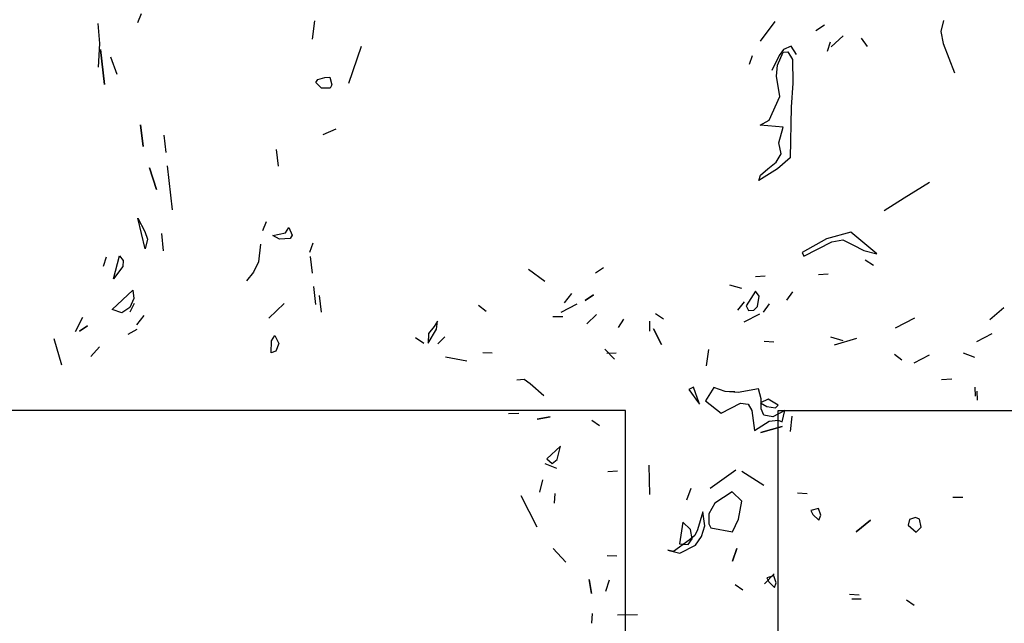
# Model space of a CAD drawing. Units: inches. Extents: x -12164 to 6893, y -1105 to 3515.
# Drawn here: x -309 to -304, y -177 to -174 of the extents above; entities that cross this region are included whole.
import ezdxf

# ---------------------------------------------------------------- set-up
doc = ezdxf.new("R2010")
doc.units = ezdxf.units.IN
doc.header["$MEASUREMENT"] = 0
doc.linetypes.add('CONTINUA', pattern=[0])
doc.layers.add('Vegetación', color=3, linetype='CONTINUA')

# ---------------------------------------------------------------- blocks, each defined once
blk = doc.blocks.new('octagon')
at = {"ltscale": 3}
for p, q in [((0, 0), (0, -16.7)), ((0, -16.7), (-7, -16.7))]:
    blk.add_line(p, q, dxfattribs=at)
blk = doc.blocks.new('tree')
at = {"layer": 'Vegetación'}
for p, q in [((1.25621, -2.5601), (1.25777, -2.57834)), ((1.29566, -2.55155), (1.29246, -2.55959)), ((1.45337, -2.55774), (1.45115, -2.57436)), ((1.87181, -2.55848), (1.85849, -2.57635)), ((2.02513, -2.5575), (2.02268, -2.56749)), ((1.90903, -2.56655), (1.91716, -2.56152)), ((2.02268, -2.56749), (2.02495, -2.57849)), ((1.91984, -2.58527), (1.92247, -2.57678)), ((1.93413, -2.57137), (1.92298, -2.58133)), ((1.92298, -2.58133), (1.93413, -2.57137)), ((1.95023, -2.57364), (1.9557, -2.58121)), ((1.25777, -2.57834), (1.25663, -2.59995)), ((1.25889, -2.58385), (1.26249, -2.61565)), ((1.26249, -2.61565), (1.25889, -2.58385)), ((1.49588, -2.58107), (1.48434, -2.6146)), ((1.87424, -2.5981), (1.87956, -2.58625)), ((1.87977, -2.58366), (1.87579, -2.58923)), ((1.87956, -2.58625), (1.88359, -2.58579)), ((1.88662, -2.58084), (1.87977, -2.58366)), ((1.88359, -2.58579), (1.88799, -2.59296)), ((1.89156, -2.58847), (1.88662, -2.58084)), ((2.02495, -2.57849), (2.03511, -2.60495)), ((1.26784, -2.59051), (1.2737, -2.60621)), ((1.85128, -2.58944), (1.8486, -2.59742)), ((1.87579, -2.58923), (1.86915, -2.60276)), ((1.88799, -2.59296), (1.88836, -2.61439)), ((1.87332, -2.60792), (1.87424, -2.5981)), ((1.45459, -2.61386), (1.45633, -2.61111)), ((1.45977, -2.61891), (1.45459, -2.61386)), ((1.45633, -2.61111), (1.46278, -2.60937)), ((1.46278, -2.60937), (1.46733, -2.60886)), ((1.46733, -2.60886), (1.46914, -2.6158)), ((1.87642, -2.62649), (1.87332, -2.60792)), ((1.46746, -2.61907), (1.45977, -2.61891)), ((1.46914, -2.6158), (1.46746, -2.61907)), ((1.88836, -2.61439), (1.88672, -2.63606)), ((1.86661, -2.64805), (1.87642, -2.62649)), ((1.88672, -2.63606), (1.88581, -2.68219)), ((1.85842, -2.65256), (1.86661, -2.64805)), ((1.29529, -2.65236), (1.29752, -2.67205)), ((1.29752, -2.67205), (1.29529, -2.65236)), ((1.4727, -2.65631), (1.46097, -2.66122)), ((1.87957, -2.65426), (1.85842, -2.65256)), ((1.87556, -2.66852), (1.87957, -2.65426)), ((1.31629, -2.66173), (1.31807, -2.67739)), ((1.41852, -2.67472), (1.42024, -2.68986)), ((1.87772, -2.67852), (1.87556, -2.66852)), ((1.87296, -2.6862), (1.87772, -2.67852)), ((1.88581, -2.68219), (1.87416, -2.6922)), ((1.30328, -2.69134), (1.3096, -2.71108)), ((1.3096, -2.71108), (1.30328, -2.69134)), ((1.31944, -2.68952), (1.32395, -2.7294)), ((1.87416, -2.6922), (1.85744, -2.70279)), ((1.85896, -2.69803), (1.86546, -2.69216)), ((1.86546, -2.69216), (1.87296, -2.6862)), ((1.85744, -2.70279), (1.85896, -2.69803)), ((1.98942, -2.7184), (2.01245, -2.70427)), ((1.97136, -2.72995), (1.98942, -2.7184)), ((1.29259, -2.73704), (1.29907, -2.7491)), ((1.29933, -2.76491), (1.29259, -2.73704)), ((1.40639, -2.74821), (1.40957, -2.74018)), ((1.42709, -2.75046), (1.43012, -2.74553)), ((1.43012, -2.74553), (1.43292, -2.75235)), ((1.29907, -2.7491), (1.3014, -2.75599)), ((1.3014, -2.75599), (1.29933, -2.76491)), ((1.31412, -2.75098), (1.31588, -2.76662)), ((1.4156, -2.75278), (1.42709, -2.75046)), ((1.4216, -2.75619), (1.4156, -2.75278)), ((1.43126, -2.75562), (1.4216, -2.75619)), ((1.43292, -2.75235), (1.43126, -2.75562)), ((1.91892, -2.75576), (1.89677, -2.76826)), ((1.94089, -2.7496), (1.91892, -2.75576)), ((1.92371, -2.75843), (1.9337, -2.75673)), ((1.9337, -2.75673), (1.94283, -2.76117)), ((1.96475, -2.76934), (1.94089, -2.7496)), ((1.40422, -2.76073), (1.40246, -2.77678)), ((1.44902, -2.76792), (1.45214, -2.7594)), ((1.89839, -2.77143), (1.92371, -2.75843)), ((1.94283, -2.76117), (1.95289, -2.7663)), ((1.26388, -2.77251), (1.26125, -2.781)), ((1.27071, -2.7922), (1.276, -2.77114)), ((1.276, -2.77114), (1.27954, -2.77535)), ((1.44947, -2.77198), (1.45119, -2.78712)), ((1.89677, -2.76826), (1.89839, -2.77143)), ((1.95289, -2.7663), (1.96475, -2.76934)), ((1.9539, -2.77491), (1.96145, -2.7796)), ((1.27917, -2.781), (1.27071, -2.7922)), ((1.27954, -2.77535), (1.27917, -2.781)), ((1.40246, -2.77678), (1.39786, -2.78599)), ((1.64806, -2.78349), (1.66273, -2.79423)), ((1.7089, -2.7866), (1.71602, -2.78171)), ((1.39786, -2.78599), (1.39161, -2.79386)), ((1.85428, -2.79009), (1.86313, -2.78954)), ((1.91154, -2.7881), (1.92039, -2.78756)), ((1.45256, -2.79924), (1.45439, -2.8154)), ((1.83072, -2.79763), (1.84145, -2.80068)), ((1.26925, -2.81999), (1.28824, -2.8025)), ((1.2891, -2.81007), (1.28541, -2.81816)), ((1.28824, -2.8025), (1.2891, -2.81007)), ((1.45756, -2.80737), (1.45928, -2.82252)), ((1.68698, -2.80545), (1.68027, -2.81388)), ((1.70708, -2.80676), (1.69947, -2.8117)), ((1.69947, -2.8117), (1.70708, -2.80676)), ((1.8542, -2.80328), (1.84571, -2.81677)), ((1.85766, -2.80778), (1.8542, -2.80328)), ((1.85616, -2.81712), (1.85766, -2.80778)), ((1.88291, -2.81138), (1.8883, -2.80405)), ((1.28541, -2.81816), (1.27829, -2.82305)), ((1.28586, -2.82219), (1.28956, -2.81411)), ((1.42565, -2.81457), (1.41182, -2.82789)), ((1.41182, -2.82789), (1.42565, -2.81457)), ((1.60251, -2.81602), (1.60938, -2.82164)), ((1.69182, -2.81529), (1.67736, -2.82272)), ((1.84385, -2.81316), (1.83802, -2.82072)), ((1.84571, -2.81677), (1.8478, -2.82085)), ((1.85279, -2.82058), (1.85616, -2.81712)), ((1.86167, -2.82229), (1.86706, -2.81496)), ((2.06744, -2.82914), (2.08005, -2.8181)), ((1.24244, -2.82711), (1.23572, -2.84014)), ((1.27829, -2.82305), (1.26925, -2.81999)), ((1.29178, -2.8338), (1.2985, -2.82537)), ((1.67012, -2.82644), (1.67922, -2.82633)), ((1.70088, -2.83292), (1.70964, -2.82441)), ((1.70964, -2.82441), (1.70088, -2.83292)), ((1.7635, -2.82359), (1.77061, -2.82851)), ((1.85806, -2.82414), (1.8436, -2.83157)), ((1.8478, -2.82085), (1.85279, -2.82058)), ((1.98162, -2.83667), (1.99925, -2.82761)), ((1.24689, -2.83479), (1.23978, -2.83968)), ((1.23978, -2.83968), (1.24689, -2.83479)), ((1.56224, -2.83543), (1.55703, -2.84174)), ((1.56526, -2.83048), (1.56224, -2.83543)), ((1.56427, -2.83791), (1.56526, -2.83048)), ((1.56526, -2.83048), (1.56526, -2.83048)), ((1.73424, -2.82891), (1.72955, -2.83647)), ((1.7579, -2.83047), (1.75799, -2.83956)), ((1.76882, -2.85171), (1.76162, -2.83769)), ((1.76162, -2.83769), (1.76882, -2.85171)), ((1.21648, -2.84641), (1.22328, -2.87019)), ((1.28406, -2.84234), (1.29224, -2.83783)), ((1.41416, -2.84859), (1.41719, -2.84364)), ((1.41719, -2.84364), (1.42106, -2.85087)), ((1.54508, -2.84552), (1.55288, -2.85067)), ((1.55659, -2.85061), (1.56427, -2.83791)), ((1.55703, -2.84174), (1.55659, -2.85061)), ((1.57179, -2.84486), (1.56543, -2.85105)), ((1.92238, -2.84482), (1.93377, -2.8481)), ((1.92609, -2.85204), (1.94649, -2.84615)), ((2.05539, -2.84905), (2.06941, -2.84185)), ((1.25776, -2.85401), (1.25003, -2.86256)), ((1.41383, -2.85936), (1.41416, -2.84859)), ((1.42106, -2.85087), (1.41827, -2.85785)), ((1.8622, -2.84887), (1.87107, -2.84946)), ((1.41827, -2.85785), (1.41383, -2.85936)), ((1.57234, -2.86295), (1.59192, -2.86661)), ((1.60638, -2.85918), (1.61503, -2.8593)), ((1.71726, -2.85591), (1.726, -2.86514)), ((1.71911, -2.85953), (1.72752, -2.85921)), ((1.80971, -2.87127), (1.81182, -2.85647)), ((1.98075, -2.86054), (1.98738, -2.86571)), ((2.01212, -2.86156), (1.99811, -2.86876)), ((2.04301, -2.85941), (2.0535, -2.86315)), ((1.63735, -2.88383), (1.64392, -2.88332)), ((1.64392, -2.88332), (1.64943, -2.88734)), ((1.64943, -2.88734), (1.66181, -2.89811)), ((1.79787, -2.8905), (1.79382, -2.89258)), ((1.80304, -2.90498), (1.79787, -2.8905)), ((1.81628, -2.89076), (1.80893, -2.9031)), ((1.82679, -2.89449), (1.81628, -2.89076)), ((2.0235, -2.88371), (2.03281, -2.88293)), ((2.0538, -2.89043), (2.05412, -2.89883)), ((1.79382, -2.89258), (1.80235, -2.90477)), ((1.82656, -2.89404), (1.83542, -2.89462)), ((1.83861, -2.89527), (1.82679, -2.89449)), ((1.85699, -2.89213), (1.83861, -2.89527)), ((1.85935, -2.90119), (1.85699, -2.89213)), ((2.05565, -2.89404), (2.05597, -2.90244)), ((1.80235, -2.90477), (1.8035, -2.90589)), ((1.8035, -2.90589), (1.80304, -2.90498)), ((1.80893, -2.9031), (1.82314, -2.91408)), ((1.82314, -2.91408), (1.84077, -2.90502)), ((1.84077, -2.90502), (1.84759, -2.90609)), ((1.84759, -2.90609), (1.85107, -2.91172)), ((1.86572, -2.90134), (1.85894, -2.90482)), ((1.85894, -2.90482), (1.86467, -2.90817)), ((1.85946, -2.91029), (1.85935, -2.90119)), ((1.86467, -2.90817), (1.87263, -2.90923)), ((1.87487, -2.90693), (1.86572, -2.90134)), ((1.87263, -2.90923), (1.87487, -2.90693)), ((1.62972, -2.9146), (1.63926, -2.91426)), ((1.65569, -2.91954), (1.6677, -2.91737)), ((1.6677, -2.91737), (1.65569, -2.91954)), ((1.85107, -2.91172), (1.85354, -2.92988)), ((1.86179, -2.91592), (1.85946, -2.91029)), ((1.86999, -2.91744), (1.86179, -2.91592)), ((1.88084, -2.91187), (1.86999, -2.91744)), ((1.87868, -2.92211), (1.88084, -2.91187)), ((1.88605, -2.93089), (1.88749, -2.91702)), ((1.71256, -2.92573), (1.70547, -2.92081)), ((1.85354, -2.92988), (1.86684, -2.92133)), ((1.85901, -2.93165), (1.8785, -2.92621)), ((1.8785, -2.92621), (1.85901, -2.93165)), ((1.86684, -2.92133), (1.87504, -2.92056)), ((1.87504, -2.92056), (1.87868, -2.92211)), ((1.67686, -2.94408), (1.66449, -2.95558)), ((1.67403, -2.95639), (1.67686, -2.94408)), ((1.66272, -2.95993), (1.67345, -2.96413)), ((1.66449, -2.95558), (1.66954, -2.95985)), ((1.66954, -2.95985), (1.67403, -2.95639)), ((1.75825, -2.98797), (1.75773, -2.9614)), ((1.72006, -2.96703), (1.72893, -2.96648)), ((1.81296, -2.98215), (1.83642, -2.96554)), ((1.86202, -2.97979), (1.8419, -2.96729)), ((1.6606, -2.97471), (1.65777, -2.98588)), ((1.65584, -3.01774), (1.64121, -2.98926)), ((1.67152, -2.99597), (1.6721, -2.98711)), ((1.79548, -2.98257), (1.79172, -2.99307)), ((1.833, -2.98558), (1.8172, -2.99596)), ((1.84196, -2.9941), (1.833, -2.98558)), ((1.89234, -2.9865), (1.90121, -2.9871)), ((1.8172, -2.99596), (1.81186, -3.00557)), ((1.83897, -3.0105), (1.84196, -2.9941)), ((2.03375, -2.99042), (2.04284, -2.99034)), ((1.80639, -3.00381), (1.80156, -3.02001)), ((1.80833, -3.01653), (1.80639, -3.00381)), ((1.81186, -3.00557), (1.81196, -3.01466)), ((1.91158, -3.00063), (1.90456, -3.00251)), ((1.90456, -3.00251), (1.90643, -3.00614)), ((1.90643, -3.00614), (1.91193, -3.01129)), ((1.91369, -3.00697), (1.91158, -3.00063)), ((1.91193, -3.01129), (1.91369, -3.00697)), ((1.7883, -3.0131), (1.78534, -3.0329)), ((1.79519, -3.01984), (1.7883, -3.0131)), ((1.80527, -3.0261), (1.80833, -3.01653)), ((1.81196, -3.01466), (1.81382, -3.01827)), ((1.83339, -3.02193), (1.83897, -3.0105)), ((1.9459, -3.02183), (1.95875, -3.01125)), ((1.95875, -3.01125), (1.9459, -3.02183)), ((1.99442, -3.01062), (1.99312, -3.01588)), ((1.99312, -3.01588), (2.00046, -3.02238)), ((1.99987, -3.00897), (1.99442, -3.01062)), ((2.00352, -3.01053), (1.99987, -3.00897)), ((2.00495, -3.01778), (2.00352, -3.01053)), ((1.79911, -3.02527), (1.79393, -3.02964)), ((1.79665, -3.02824), (1.79519, -3.01984)), ((1.80156, -3.02001), (1.79911, -3.02527)), ((1.81382, -3.01827), (1.83339, -3.02193)), ((2.00046, -3.02238), (2.00495, -3.01778)), ((1.79393, -3.02964), (1.77972, -3.03979)), ((1.78534, -3.0329), (1.79307, -3.03352)), ((1.78565, -3.04131), (1.79967, -3.03411)), ((1.79307, -3.03352), (1.79665, -3.02824)), ((1.79967, -3.03411), (1.80527, -3.0261)), ((1.67038, -3.03712), (1.68187, -3.0495)), ((1.77448, -3.03848), (1.78565, -3.04131)), ((1.77972, -3.03979), (1.77448, -3.03848)), ((1.83345, -3.04875), (1.83719, -3.03712)), ((1.83719, -3.03712), (1.83345, -3.04875)), ((1.72818, -3.04398), (1.71955, -3.04385)), ((1.86234, -3.06935), (1.87131, -3.06015)), ((1.70515, -3.0781), (1.70318, -3.06539)), ((1.70318, -3.06539), (1.70515, -3.0781)), ((1.72115, -3.06588), (1.71784, -3.07615)), ((1.83573, -3.06986), (1.84284, -3.07477)), ((1.87112, -3.06198), (1.86453, -3.06363)), ((1.86453, -3.06363), (1.86639, -3.06726)), ((1.86639, -3.06726), (1.87145, -3.07265)), ((1.87323, -3.06832), (1.87112, -3.06198)), ((1.87145, -3.07265), (1.87323, -3.06832)), ((1.93971, -3.07873), (1.94858, -3.07932)), ((1.94181, -3.0828), (1.95044, -3.08293)), ((1.99868, -3.089), (1.99159, -3.08407)), ((1.70578, -3.09605), (1.70521, -3.10492)), ((1.72876, -3.09741), (1.74695, -3.09719))]:
    blk.add_line(p, q, dxfattribs=at)

msp = doc.modelspace()

# ---------------------------------------------------------------- block references
at = {"xscale": 5.404255915259569, "yscale": 5.404255915259569, "zscale": 5.404255915259679}
msp.add_blockref('tree', (-315.679, -160.1626), dxfattribs=at)
at = {"lineweight": 0, "xscale": -1, "rotation": 180}
msp.add_blockref('octagon', (-306.2961, -192.5976), dxfattribs=at)
at = {"lineweight": 0, "rotation": 180}
msp.add_blockref('octagon', (-305.5461, -192.5976), dxfattribs=at)

doc.saveas('drawing.dxf')
